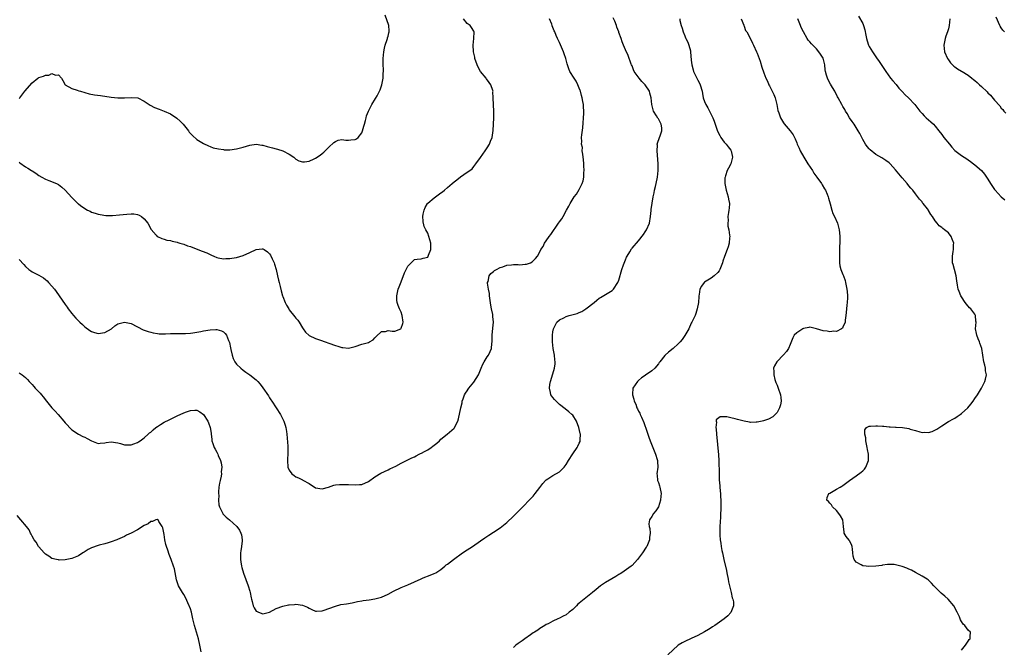
# Model space of a CAD drawing. Units: inches. Extents: x 2604000 to 2607000, y 1509000 to 1512000.
# Drawn here: x 2605643 to 2605942, y 1509452 to 1509643 of the extents above; entities that cross this region are included whole.
import ezdxf

# ---------------------------------------------------------------- set-up
doc = ezdxf.new("R2010")
doc.units = ezdxf.units.IN
doc.header["$MEASUREMENT"] = 0
doc.layers.add('LD26041509_10ft', color=121, linetype='Continuous')

msp = doc.modelspace()

# ---------------------------------------------------------------- linework, layer by layer
at = {"layer": 'LD26041509_10ft'}
for points, elevation in [([(2605643, 1509535.63), (2605643.39, 1509535.39), (2605643.95, 1509535), (2605645, 1509534.23), (2605645.61, 1509533.61), (2605646.12, 1509533), (2605647, 1509532.05), (2605647.48, 1509531.48), (2605647.92, 1509531), (2605649, 1509529.89), (2605649.45, 1509529.45), (2605649.84, 1509529), (2605650.36, 1509528.36), (2605651.37, 1509527), (2605652.97, 1509524.97), (2605653.96, 1509523.96), (2605654.86, 1509523), (2605656.61, 1509521), (2605657, 1509520.49), (2605659, 1509518.32), (2605661, 1509517.03), (2605662.35, 1509516.35), (2605663, 1509516.08), (2605663.71, 1509515.71), (2605665, 1509514.96), (2605667, 1509514.2), (2605667.66, 1509514.34), (2605669, 1509514.42), (2605669.47, 1509514.53), (2605671, 1509514.69), (2605673, 1509514.37), (2605673.84, 1509514.16), (2605675, 1509513.84), (2605677, 1509513.84), (2605677.87, 1509514.13), (2605679, 1509514.54), (2605679.29, 1509514.71), (2605679.72, 1509515), (2605681, 1509515.94), (2605682.23, 1509517), (2605682.62, 1509517.38), (2605683, 1509517.67), (2605683.68, 1509518.32), (2605684.53, 1509519), (2605685, 1509519.36), (2605685.93, 1509519.93), (2605687, 1509520.63), (2605688.58, 1509521.42), (2605689, 1509521.61), (2605691, 1509522.6), (2605693, 1509523.5), (2605693.81, 1509523.81), (2605695, 1509524.19), (2605696.31, 1509524.31), (2605697, 1509524.28), (2605697.83, 1509523.83), (2605698.99, 1509523), (2605700.27, 1509521), (2605700.45, 1509520.45), (2605701.03, 1509519), (2605701.28, 1509517.28), (2605701.33, 1509517), (2605701.47, 1509515.47), (2605701.55, 1509515), (2605701.84, 1509514.16), (2605702.17, 1509513), (2605702.49, 1509512.49), (2605703, 1509511.59), (2605703.19, 1509511.19), (2605703.28, 1509511), (2605703.43, 1509510.57), (2605704.11, 1509509), (2605704.33, 1509508.33), (2605704.49, 1509507), (2605704.37, 1509505.63), (2605704.41, 1509505), (2605704.32, 1509504.32), (2605704.02, 1509503), (2605703.85, 1509502.15), (2605703.67, 1509501), (2605703.54, 1509499.54), (2605703.53, 1509499), (2605703.59, 1509498.41), (2605703.54, 1509497), (2605703.63, 1509495.63), (2605703.81, 1509495), (2605704.66, 1509493.34), (2605704.8, 1509493), (2605704.88, 1509492.88), (2605705.87, 1509491.87), (2605706.9, 1509491), (2605709.05, 1509489.05), (2605709.9, 1509487.9), (2605710.33, 1509487), (2605710.49, 1509486.49), (2605710.67, 1509485), (2605710.67, 1509484.67), (2605710.49, 1509483), (2605710.32, 1509481.68), (2605710.25, 1509481), (2605710.2, 1509480.2), (2605710.19, 1509479), (2605710.26, 1509478.26), (2605710.47, 1509477), (2605710.57, 1509476.57), (2605711.11, 1509474.89), (2605712.51, 1509471), (2605713, 1509469.4), (2605713.11, 1509469), (2605713.4, 1509467.4), (2605713.5, 1509467), (2605713.73, 1509466.27), (2605714.05, 1509465), (2605714.35, 1509464.35), (2605715, 1509463.39), (2605715.22, 1509463.22), (2605715.71, 1509463), (2605717, 1509462.53), (2605719, 1509463.08), (2605721, 1509464.11), (2605723, 1509464.9), (2605724.76, 1509465.24), (2605725, 1509465.31), (2605726.61, 1509465.39), (2605727, 1509465.43), (2605729, 1509465.13), (2605730.52, 1509464.52), (2605731, 1509464.22), (2605731.86, 1509463.86), (2605733, 1509463.32), (2605733.31, 1509463.31), (2605735, 1509463.42), (2605735.61, 1509463.61), (2605737, 1509464.17), (2605739, 1509464.91), (2605740.68, 1509465.32), (2605742.39, 1509465.61), (2605744.08, 1509465.92), (2605745.75, 1509466.25), (2605747, 1509466.47), (2605747.46, 1509466.54), (2605749.23, 1509466.77), (2605751, 1509467.05), (2605753, 1509467.63), (2605755, 1509468.55), (2605756.63, 1509469.37), (2605759, 1509470.49), (2605761, 1509471.36), (2605765, 1509473.16), (2605765.68, 1509473.43), (2605767.75, 1509474.25), (2605769, 1509474.72), (2605769.48, 1509475), (2605771, 1509476.02), (2605772.21, 1509477), (2605772.63, 1509477.37), (2605773, 1509477.63), (2605774.79, 1509479), (2605777.59, 1509481), (2605779, 1509481.97), (2605780.55, 1509483), (2605783, 1509484.65), (2605784.38, 1509485.62), (2605785.57, 1509486.43), (2605787, 1509487.3), (2605789, 1509488.62), (2605789.5, 1509489), (2605791, 1509490.26), (2605793, 1509492.14), (2605794.45, 1509493.55), (2605795.45, 1509494.55), (2605798.41, 1509497.59), (2605799, 1509498.27), (2605799.36, 1509498.64), (2605799.64, 1509499), (2605801, 1509500.82), (2605801.92, 1509502.08), (2605802.74, 1509503), (2605803, 1509503.22), (2605803.5, 1509503.5), (2605805, 1509504.44), (2605807, 1509505.65), (2605807.71, 1509506.29), (2605808.38, 1509507), (2605809, 1509507.86), (2605809.73, 1509509), (2605811, 1509511.07), (2605812.36, 1509513), (2605812.6, 1509513.4), (2605813, 1509514.29), (2605813.24, 1509514.76), (2605813.3, 1509515), (2605813.26, 1509515.26), (2605813.36, 1509517), (2605813.26, 1509517.26), (2605812.91, 1509519), (2605812.14, 1509521), (2605811, 1509522.75), (2605810.77, 1509523), (2605809.83, 1509523.83), (2605808.73, 1509524.73), (2605807, 1509526.07), (2605806.53, 1509526.53), (2605805.96, 1509527), (2605805.51, 1509527.51), (2605805, 1509528.17), (2605804.41, 1509529), (2605804.28, 1509529.71), (2605803.96, 1509531), (2605804.07, 1509532.07), (2605804.22, 1509533), (2605805, 1509535.37), (2605805.5, 1509537), (2605805.65, 1509538.35), (2605805.67, 1509539), (2605805.59, 1509539.59), (2605805.45, 1509541), (2605805.1, 1509543), (2605804.87, 1509545), (2605804.86, 1509547), (2605805, 1509548.01), (2605805.17, 1509549), (2605805.42, 1509549.42), (2605806.19, 1509551), (2605807, 1509551.7), (2605808.32, 1509552.32), (2605809, 1509552.69), (2605809.92, 1509553), (2605812.35, 1509553.65), (2605813, 1509553.93), (2605813.81, 1509554.19), (2605815, 1509555), (2605817.51, 1509557), (2605818.36, 1509557.64), (2605819, 1509558.22), (2605819.48, 1509558.52), (2605821, 1509559.34), (2605823, 1509560.55), (2605823.4, 1509561), (2605824.7, 1509563), (2605825, 1509563.76), (2605825.92, 1509567), (2605826.41, 1509568.41), (2605827, 1509569.93), (2605827.34, 1509570.66), (2605827.51, 1509571), (2605828.29, 1509572.29), (2605828.81, 1509573.19), (2605829, 1509573.43), (2605831, 1509575.65), (2605832.46, 1509577.54), (2605833, 1509578.35), (2605833.39, 1509579), (2605834.26, 1509581), (2605834.65, 1509583), (2605834.81, 1509584.81), (2605834.86, 1509585.14), (2605835.08, 1509587.08), (2605835.44, 1509589), (2605835.75, 1509590.25), (2605835.85, 1509591), (2605836.09, 1509592.09), (2605836.31, 1509593), (2605836.74, 1509595), (2605836.97, 1509597), (2605836.95, 1509599), (2605836.59, 1509603), (2605836.69, 1509604.69), (2605836.68, 1509605), (2605836.73, 1509605.27), (2605837.38, 1509607), (2605837.54, 1509607.54), (2605838.09, 1509609), (2605838.03, 1509609.97), (2605837.88, 1509611), (2605837, 1509612.69), (2605836.86, 1509612.86), (2605836.46, 1509613.54), (2605835.52, 1509615), (2605835.4, 1509615.4), (2605835.06, 1509617), (2605834.86, 1509619), (2605834.42, 1509620.42), (2605834.27, 1509621), (2605833, 1509622.98), (2605831.96, 1509623.96), (2605831.13, 1509625), (2605829.69, 1509627), (2605829.47, 1509627.47), (2605829, 1509628.69), (2605828.85, 1509629), (2605828.76, 1509629.24), (2605827.82, 1509631.82), (2605827, 1509633.55), (2605826.39, 1509635), (2605826.01, 1509636.01), (2605825.7, 1509637), (2605825, 1509638.89), (2605824.97, 1509639), (2605824.43, 1509640.43), (2605824.26, 1509641), (2605823.76, 1509642.24), (2605823.31, 1509643.31)], 8420), ([(2605643.16, 1509618.84), (2605643.24, 1509619), (2605644.78, 1509621), (2605647, 1509623.53), (2605648.69, 1509625), (2605648.87, 1509625.13), (2605649, 1509625.18), (2605650.38, 1509625.62), (2605651, 1509625.92), (2605652.09, 1509625.91), (2605653, 1509626.37), (2605654.08, 1509625.92), (2605655, 1509626.02), (2605655.94, 1509625), (2605656.33, 1509624.33), (2605656.98, 1509623), (2605657, 1509622.98), (2605659, 1509621.87), (2605660.69, 1509621.31), (2605661.14, 1509621.14), (2605661.62, 1509621), (2605664.29, 1509620.29), (2605665.95, 1509619.95), (2605667.7, 1509619.7), (2605671, 1509619.27), (2605673, 1509619.05), (2605675, 1509619), (2605677.13, 1509619.13), (2605679.03, 1509619), (2605681, 1509618.06), (2605682.49, 1509617), (2605682.8, 1509616.8), (2605684.12, 1509616.12), (2605685.55, 1509615.55), (2605687.03, 1509615.03), (2605689, 1509614.13), (2605690.88, 1509612.88), (2605691.94, 1509611.94), (2605692.78, 1509611), (2605694.41, 1509609), (2605694.66, 1509608.66), (2605695, 1509608.25), (2605695.61, 1509607.61), (2605697, 1509606.43), (2605699, 1509605.15), (2605700.45, 1509604.45), (2605701, 1509604.23), (2605701.9, 1509603.9), (2605703.51, 1509603.51), (2605705, 1509603.31), (2605705.29, 1509603.29), (2605707, 1509603.27), (2605709, 1509603.54), (2605709.75, 1509603.75), (2605711, 1509604.07), (2605713, 1509604.72), (2605715, 1509605.01), (2605716.68, 1509604.68), (2605717, 1509604.69), (2605718.27, 1509604.27), (2605719.89, 1509603.89), (2605721, 1509603.54), (2605721.47, 1509603.47), (2605723, 1509602.97), (2605725, 1509601.99), (2605726.36, 1509601), (2605727, 1509600.43), (2605727.95, 1509599.95), (2605729, 1509599.58), (2605729.64, 1509599.64), (2605731, 1509599.83), (2605732.54, 1509600.54), (2605733, 1509600.73), (2605734.38, 1509601.62), (2605735, 1509602.13), (2605735.49, 1509602.51), (2605737, 1509604.07), (2605738.54, 1509605.46), (2605739, 1509605.78), (2605739.85, 1509606.15), (2605741, 1509606.36), (2605742.19, 1509606.19), (2605743, 1509606.22), (2605743.7, 1509606.3), (2605745, 1509606.39), (2605745.38, 1509606.62), (2605745.87, 1509607), (2605747, 1509608.41), (2605747.27, 1509609), (2605747.6, 1509610.4), (2605747.8, 1509611), (2605748.12, 1509612.12), (2605748.3, 1509613), (2605748.45, 1509613.55), (2605749, 1509615), (2605750.07, 1509617), (2605751.21, 1509618.79), (2605751.65, 1509619.65), (2605752.4, 1509621), (2605752.59, 1509621.41), (2605753.07, 1509622.93), (2605753.45, 1509625), (2605753.52, 1509626.48), (2605753.57, 1509627), (2605753.58, 1509627.58), (2605753.54, 1509629), (2605753.54, 1509631), (2605753.7, 1509633), (2605753.89, 1509634.1), (2605754.1, 1509635), (2605754.72, 1509636.72), (2605754.79, 1509637), (2605754.82, 1509637.18), (2605755, 1509637.72), (2605755.22, 1509638.78), (2605755.3, 1509639), (2605755.31, 1509639.31), (2605755.17, 1509641), (2605754.06, 1509644.06)], 8450), ([(2605897.77, 1509643.77), (2605899, 1509641.61), (2605899.26, 1509641), (2605899.63, 1509639.63), (2605899.97, 1509638.03), (2605900.14, 1509637), (2605900.31, 1509636.31), (2605900.78, 1509635), (2605901, 1509634.55), (2605901.94, 1509633), (2605903, 1509631.43), (2605903.19, 1509631.19), (2605903.97, 1509630.03), (2605904.82, 1509628.82), (2605905.62, 1509627.62), (2605905.98, 1509627), (2605907.48, 1509625), (2605908.18, 1509624.18), (2605909.11, 1509623.11), (2605910, 1509622), (2605910.93, 1509620.93), (2605911.9, 1509619.9), (2605912.88, 1509619), (2605914.83, 1509617), (2605915.77, 1509615.77), (2605916.31, 1509615), (2605917, 1509614.23), (2605917.6, 1509613.6), (2605918.24, 1509613), (2605919, 1509612.32), (2605919.72, 1509611.72), (2605920.45, 1509611), (2605921, 1509610.41), (2605922.08, 1509609), (2605923, 1509607.89), (2605923.65, 1509607), (2605925.29, 1509605), (2605926.08, 1509604.08), (2605927, 1509603.09), (2605929, 1509601.58), (2605930.56, 1509600.56), (2605931, 1509600.18), (2605931.7, 1509599.7), (2605932.62, 1509599), (2605933, 1509598.67), (2605935.08, 1509597), (2605935.92, 1509595.92), (2605936.58, 1509595), (2605937, 1509594.37), (2605937.82, 1509593), (2605939, 1509591.22), (2605939.16, 1509591), (2605941, 1509588.96), (2605942.14, 1509588.14)], 8380), ([(2605942.03, 1509639), (2605941.5, 1509639.5), (2605941, 1509640.25), (2605940.72, 1509640.72), (2605940.57, 1509641), (2605939.5, 1509643.5)], 8360), ([(2605643, 1509599.49), (2605643.27, 1509599.27), (2605645, 1509598.11), (2605645.7, 1509597.7), (2605646.78, 1509597), (2605647, 1509596.84), (2605648.13, 1509596.13), (2605649, 1509595.52), (2605649.96, 1509595), (2605651, 1509594.35), (2605652.04, 1509593.96), (2605654.42, 1509593), (2605655, 1509592.74), (2605655.97, 1509591.97), (2605657, 1509591.03), (2605659, 1509588.77), (2605659.93, 1509587.93), (2605660.82, 1509587), (2605661, 1509586.84), (2605661.62, 1509586.38), (2605663, 1509585.42), (2605663.78, 1509585), (2605664.63, 1509584.63), (2605665, 1509584.39), (2605666.07, 1509584.07), (2605667, 1509583.74), (2605667.6, 1509583.6), (2605669.38, 1509583.38), (2605671.38, 1509583.38), (2605673.53, 1509583.53), (2605675.75, 1509583.75), (2605677, 1509583.83), (2605677.83, 1509583.83), (2605679, 1509583.65), (2605679.48, 1509583.48), (2605680.18, 1509583), (2605681, 1509582.38), (2605682.05, 1509581), (2605683.11, 1509579.11), (2605684.59, 1509577.41), (2605684.92, 1509577), (2605685, 1509576.93), (2605686.34, 1509576.34), (2605687, 1509576.19), (2605687.89, 1509575.89), (2605689, 1509575.72), (2605689.52, 1509575.52), (2605691, 1509575.22), (2605691.16, 1509575.16), (2605691.77, 1509575), (2605693, 1509574.64), (2605694.16, 1509574.16), (2605695, 1509573.94), (2605696.72, 1509573.28), (2605698.53, 1509572.53), (2605699.98, 1509571.98), (2605701, 1509571.49), (2605701.36, 1509571.36), (2605702.13, 1509571), (2605703, 1509570.63), (2605703.45, 1509570.55), (2605705, 1509570.22), (2605705.72, 1509570.28), (2605707, 1509570.28), (2605707.59, 1509570.41), (2605709, 1509570.61), (2605711, 1509571.23), (2605713, 1509572.17), (2605715, 1509573.08), (2605716.81, 1509573.19), (2605717, 1509573.23), (2605717.15, 1509573.15), (2605717.35, 1509573), (2605718.36, 1509572.36), (2605719, 1509571.76), (2605719.32, 1509571.32), (2605719.77, 1509570.23), (2605720.37, 1509569), (2605720.55, 1509568.55), (2605720.99, 1509567), (2605721.44, 1509565), (2605721.7, 1509563.7), (2605721.92, 1509563), (2605722.24, 1509561.76), (2605722.52, 1509560.52), (2605722.94, 1509559), (2605723, 1509558.81), (2605723.74, 1509557), (2605724.17, 1509556.17), (2605724.83, 1509555), (2605725, 1509554.74), (2605726.65, 1509552.65), (2605727, 1509552.19), (2605727.58, 1509551.58), (2605728.04, 1509551), (2605729, 1509549.3), (2605729.26, 1509549), (2605729.96, 1509547.96), (2605731, 1509546.93), (2605733, 1509546.02), (2605734.48, 1509545.52), (2605735.9, 1509545), (2605737, 1509544.64), (2605739, 1509543.9), (2605739.72, 1509543.72), (2605741, 1509543.29), (2605741.3, 1509543.3), (2605743, 1509543.15), (2605745, 1509543.63), (2605747, 1509544.28), (2605749, 1509544.86), (2605749.36, 1509545), (2605750.41, 1509545.59), (2605751, 1509546.22), (2605751.39, 1509546.61), (2605753, 1509548.16), (2605754.21, 1509548.21), (2605755, 1509548.48), (2605756.23, 1509548.23), (2605757, 1509548.29), (2605758.82, 1509549), (2605759, 1509549.14), (2605759.43, 1509550.57), (2605759.52, 1509551), (2605759.29, 1509553), (2605759, 1509554.01), (2605758.46, 1509555), (2605758, 1509556), (2605757.75, 1509557), (2605757.68, 1509557.68), (2605757.64, 1509559), (2605758.07, 1509561), (2605758.32, 1509561.68), (2605759, 1509563.27), (2605760.01, 1509565.99), (2605760.46, 1509567), (2605761, 1509567.94), (2605761.95, 1509569), (2605762.46, 1509569.54), (2605763, 1509569.95), (2605763.86, 1509570.14), (2605765, 1509570.24), (2605765.68, 1509570.4), (2605767, 1509570.7), (2605767.19, 1509571), (2605767.29, 1509571.29), (2605767.95, 1509573), (2605767.98, 1509574.02), (2605767.91, 1509575), (2605767.36, 1509577), (2605767, 1509578.03), (2605766.41, 1509579), (2605765.98, 1509579.98), (2605765.71, 1509581), (2605765.68, 1509581.23), (2605765.63, 1509581.63), (2605765.57, 1509583), (2605765.68, 1509583.7), (2605765.89, 1509585), (2605766.2, 1509585.8), (2605766.93, 1509587), (2605767, 1509587.06), (2605769, 1509588.67), (2605771, 1509590.17), (2605771.49, 1509590.51), (2605772.07, 1509591), (2605773, 1509591.87), (2605774.38, 1509593), (2605775, 1509593.55), (2605775.81, 1509594.19), (2605777, 1509595.08), (2605779, 1509596.44), (2605779.8, 1509597), (2605780.47, 1509597.53), (2605781, 1509598.18), (2605781.61, 1509599), (2605783, 1509600.92), (2605784.46, 1509603), (2605785, 1509603.88), (2605785.71, 1509605), (2605786.11, 1509605.89), (2605786.58, 1509607), (2605786.91, 1509609.09), (2605787.05, 1509613), (2605787.05, 1509614.95), (2605786.93, 1509616.93), (2605786.88, 1509619), (2605786.82, 1509620.82), (2605786.83, 1509621), (2605786.78, 1509621.22), (2605786.18, 1509623), (2605785.64, 1509623.64), (2605784.83, 1509624.83), (2605784.74, 1509625), (2605783.06, 1509627.06), (2605782.3, 1509628.3), (2605782.01, 1509629), (2605781.34, 1509631), (2605781.33, 1509631.33), (2605780.94, 1509632.94), (2605780.88, 1509633.12), (2605780.8, 1509635), (2605781.04, 1509637), (2605781.08, 1509639), (2605781, 1509639.24), (2605780.34, 1509640.34), (2605779.85, 1509641), (2605779, 1509641.54), (2605777.9, 1509643)], 8440), ([(2605643, 1509570), (2605644.46, 1509568.46), (2605645, 1509567.92), (2605646.02, 1509567), (2605646.55, 1509566.55), (2605647, 1509566.25), (2605649, 1509565.21), (2605650.42, 1509564.43), (2605651, 1509563.98), (2605651.54, 1509563.54), (2605651.97, 1509563), (2605653, 1509561.89), (2605653.72, 1509561), (2605654.25, 1509560.25), (2605655.18, 1509559), (2605657, 1509556.33), (2605657.57, 1509555.57), (2605657.96, 1509555), (2605659, 1509553.65), (2605659.52, 1509553), (2605660.22, 1509552.22), (2605661.24, 1509551.24), (2605661.46, 1509551), (2605662.24, 1509550.24), (2605663, 1509549.61), (2605664.48, 1509548.48), (2605665, 1509548.17), (2605665.87, 1509547.87), (2605667, 1509547.53), (2605669, 1509547.88), (2605671.04, 1509549), (2605672.09, 1509549.91), (2605673, 1509550.5), (2605673.37, 1509550.63), (2605675, 1509551.01), (2605677, 1509550.55), (2605680.69, 1509548.69), (2605681, 1509548.56), (2605682.15, 1509548.15), (2605683, 1509547.91), (2605683.75, 1509547.75), (2605685, 1509547.54), (2605685.51, 1509547.5), (2605687, 1509547.44), (2605687.45, 1509547.45), (2605689, 1509547.52), (2605689.52, 1509547.52), (2605691, 1509547.56), (2605691.54, 1509547.54), (2605693.52, 1509547.52), (2605695, 1509547.62), (2605695.71, 1509547.71), (2605698.15, 1509548.15), (2605699, 1509548.33), (2605701, 1509548.65), (2605702.74, 1509548.74), (2605703, 1509548.73), (2605704.4, 1509548.4), (2605705, 1509548.06), (2605705.59, 1509547.59), (2605705.97, 1509547), (2605706.6, 1509545.4), (2605706.8, 1509545), (2605706.85, 1509544.85), (2605707.16, 1509543.16), (2605707.28, 1509542.72), (2605707.63, 1509541), (2605707.99, 1509539.99), (2605708.48, 1509539), (2605709, 1509538.3), (2605710.3, 1509537), (2605711, 1509536.46), (2605711.84, 1509535.84), (2605713.01, 1509535), (2605715, 1509533.47), (2605715.47, 1509533), (2605716.18, 1509532.18), (2605717.03, 1509531.03), (2605718.65, 1509528.65), (2605719, 1509528.09), (2605719.45, 1509527.45), (2605719.75, 1509527), (2605722.31, 1509523), (2605723.37, 1509521), (2605723.8, 1509519.8), (2605724, 1509519), (2605724.14, 1509517.86), (2605724.29, 1509517), (2605724.6, 1509513.4), (2605724.61, 1509511), (2605724.5, 1509509.5), (2605724.48, 1509509), (2605724.6, 1509507), (2605725, 1509506.15), (2605725.83, 1509505), (2605726.49, 1509504.49), (2605727, 1509504.13), (2605727.81, 1509503.81), (2605729, 1509503.14), (2605729.11, 1509503.11), (2605731, 1509502.08), (2605733, 1509500.78), (2605735, 1509500.49), (2605736.89, 1509501), (2605738.48, 1509501.52), (2605739, 1509501.61), (2605740.24, 1509501.76), (2605741, 1509501.81), (2605743, 1509501.76), (2605745, 1509501.64), (2605746.27, 1509501.73), (2605747, 1509501.8), (2605749, 1509502.7), (2605751, 1509504.08), (2605752.82, 1509505.18), (2605755, 1509506.25), (2605755.52, 1509506.48), (2605757.37, 1509507.37), (2605759, 1509508.18), (2605762.19, 1509509.81), (2605763, 1509510.2), (2605763.51, 1509510.49), (2605764.46, 1509511), (2605765.51, 1509511.51), (2605765.68, 1509511.6), (2605767, 1509512.3), (2605768.05, 1509513), (2605768.61, 1509513.39), (2605769, 1509513.68), (2605769.74, 1509514.26), (2605770.57, 1509515), (2605771, 1509515.47), (2605772.94, 1509517), (2605775, 1509518.83), (2605775.15, 1509519), (2605776.12, 1509521), (2605776.33, 1509521.67), (2605777.03, 1509525), (2605777.44, 1509526.56), (2605777.48, 1509527), (2605777.72, 1509527.72), (2605778.2, 1509529), (2605778.51, 1509529.49), (2605779, 1509530.19), (2605779.32, 1509530.68), (2605779.5, 1509531), (2605781, 1509532.75), (2605782.39, 1509535), (2605783.27, 1509537), (2605783.71, 1509538.29), (2605784.15, 1509539), (2605785, 1509540.44), (2605785.42, 1509541), (2605785.94, 1509542.06), (2605786.37, 1509543), (2605786.49, 1509544.49), (2605786.56, 1509545), (2605786.55, 1509547), (2605786.81, 1509549.19), (2605786.99, 1509551), (2605786.75, 1509552.75), (2605786.76, 1509553), (2605786.72, 1509553.28), (2605786.33, 1509555), (2605786.12, 1509556.12), (2605785.78, 1509559), (2605785.72, 1509559.72), (2605785.48, 1509561), (2605785.2, 1509562.8), (2605785.2, 1509563), (2605785.33, 1509563.33), (2605785.61, 1509565), (2605786.2, 1509565.8), (2605787, 1509566.39), (2605787.32, 1509566.68), (2605787.9, 1509567), (2605789, 1509567.56), (2605789.82, 1509567.82), (2605791, 1509568.27), (2605792.41, 1509568.41), (2605793, 1509568.49), (2605794.46, 1509568.46), (2605795, 1509568.42), (2605796.57, 1509568.57), (2605797, 1509568.56), (2605798.18, 1509569), (2605798.72, 1509569.28), (2605799.73, 1509570.27), (2605800.32, 1509571), (2605801, 1509572.33), (2605801.3, 1509573), (2605802.03, 1509573.97), (2605802.45, 1509575), (2605803, 1509575.7), (2605803.9, 1509577), (2605804.39, 1509577.61), (2605806.71, 1509581), (2605807, 1509581.47), (2605807.66, 1509582.34), (2605808.1, 1509583), (2605809.17, 1509585), (2605809.82, 1509586.18), (2605810.2, 1509587), (2605811.48, 1509589), (2605812.14, 1509589.86), (2605813, 1509591.24), (2605813.86, 1509593), (2605814.17, 1509593.83), (2605814.38, 1509595), (2605814.42, 1509596.42), (2605814.51, 1509597), (2605814.4, 1509598.4), (2605814.43, 1509599), (2605814.28, 1509600.28), (2605814.23, 1509601), (2605814.03, 1509601.97), (2605813.92, 1509603), (2605813.93, 1509603.93), (2605813.64, 1509605), (2605813.75, 1509605.75), (2605813.66, 1509607), (2605813.77, 1509607.77), (2605814.05, 1509609.95), (2605814.34, 1509614.34), (2605814.34, 1509615), (2605814.29, 1509616.29), (2605814.24, 1509617), (2605814.11, 1509617.89), (2605813.91, 1509619), (2605813.7, 1509619.7), (2605813.39, 1509621), (2605813.28, 1509621.28), (2605813, 1509621.92), (2605812.59, 1509623), (2605812.05, 1509624.05), (2605811.41, 1509625), (2605810.17, 1509627), (2605809.83, 1509627.83), (2605809.33, 1509629.33), (2605808.92, 1509631), (2605808.4, 1509632.4), (2605808.2, 1509633), (2605807, 1509635.78), (2605806.58, 1509636.58), (2605806.42, 1509637), (2605805.97, 1509637.97), (2605805.6, 1509639), (2605805.39, 1509639.39), (2605805, 1509640.34), (2605804.82, 1509640.82), (2605804.78, 1509641), (2605804.65, 1509641.35), (2605803.99, 1509643)], 8430), ([(2605843.5, 1509643), (2605843.56, 1509642.44), (2605843.89, 1509641), (2605844.18, 1509640.18), (2605844.48, 1509639), (2605845, 1509637.87), (2605845.27, 1509637.27), (2605845.36, 1509637), (2605845.92, 1509635.92), (2605846.27, 1509635), (2605846.7, 1509633.3), (2605846.79, 1509633), (2605847, 1509630.4), (2605847.13, 1509629), (2605847.52, 1509627.52), (2605847.67, 1509627), (2605848.66, 1509625), (2605849, 1509624.36), (2605849.51, 1509623.51), (2605849.72, 1509623), (2605850.28, 1509621), (2605850.37, 1509620.37), (2605850.63, 1509619), (2605851, 1509617.96), (2605851.38, 1509617), (2605852.04, 1509616.04), (2605852.5, 1509615), (2605853, 1509614), (2605853.37, 1509613.37), (2605853.49, 1509613), (2605853.96, 1509611.96), (2605854.21, 1509611), (2605854.8, 1509609.2), (2605855, 1509608.73), (2605855.65, 1509607.65), (2605855.99, 1509607), (2605857, 1509605.54), (2605857.52, 1509605), (2605858.13, 1509604.13), (2605859, 1509603.11), (2605859.08, 1509603), (2605859.53, 1509601), (2605858.97, 1509599), (2605858.26, 1509597.74), (2605857.88, 1509597), (2605857.35, 1509595.35), (2605857.22, 1509595), (2605857.2, 1509594.8), (2605857.14, 1509593), (2605857.48, 1509591.48), (2605857.54, 1509591), (2605858.15, 1509589), (2605858.28, 1509588.28), (2605858.55, 1509587), (2605858.47, 1509585.53), (2605858.42, 1509585), (2605858.28, 1509584.28), (2605858.09, 1509583), (2605858.14, 1509581.86), (2605858.05, 1509581), (2605858.1, 1509580.1), (2605858.38, 1509579), (2605858.63, 1509577.37), (2605858.64, 1509577), (2605858.58, 1509576.58), (2605858.46, 1509575), (2605858.14, 1509573.86), (2605857.87, 1509573), (2605857.08, 1509570.92), (2605856.55, 1509569.45), (2605856.43, 1509569), (2605855.66, 1509567), (2605855.42, 1509566.58), (2605855, 1509566.06), (2605853.89, 1509565), (2605853, 1509564.38), (2605851, 1509563.08), (2605850.9, 1509563), (2605850.05, 1509561.95), (2605849.62, 1509561), (2605849.4, 1509559.4), (2605849.3, 1509559), (2605849.27, 1509558.73), (2605849.17, 1509557), (2605848.82, 1509555), (2605848.38, 1509553.62), (2605848.14, 1509553), (2605847.19, 1509551), (2605847, 1509550.64), (2605846.21, 1509549), (2605845.05, 1509546.95), (2605844.26, 1509545.74), (2605843.61, 1509545), (2605843, 1509544.39), (2605841.44, 1509543), (2605840.1, 1509541.9), (2605839.09, 1509541), (2605839, 1509540.9), (2605837.49, 1509539), (2605837.28, 1509538.72), (2605837, 1509538.32), (2605835.88, 1509537), (2605835, 1509536.2), (2605833.1, 1509534.9), (2605833, 1509534.82), (2605831.91, 1509534.09), (2605831, 1509533.28), (2605830.62, 1509533), (2605829.95, 1509531.95), (2605829.29, 1509531), (2605829.17, 1509529.17), (2605829.13, 1509529), (2605829.6, 1509527.6), (2605829.63, 1509527), (2605830.13, 1509526.13), (2605830.48, 1509525), (2605830.69, 1509524.69), (2605831, 1509524.04), (2605831.35, 1509523.35), (2605831.48, 1509523), (2605831.84, 1509522.16), (2605832.59, 1509520.59), (2605833, 1509519.39), (2605833.11, 1509519.11), (2605833.78, 1509517), (2605834.11, 1509516.11), (2605834.47, 1509515), (2605836.12, 1509511), (2605836.62, 1509509.38), (2605836.72, 1509509), (2605836.71, 1509508.71), (2605836.8, 1509507), (2605836.58, 1509505), (2605836.63, 1509504.63), (2605836.77, 1509503), (2605837, 1509502.35), (2605837.32, 1509501.32), (2605837.4, 1509501), (2605837.82, 1509499), (2605837.79, 1509498.21), (2605837.66, 1509497), (2605837, 1509494.98), (2605836.27, 1509493.73), (2605835.55, 1509493), (2605835, 1509492.06), (2605834.26, 1509491), (2605834.15, 1509489.85), (2605834.23, 1509489), (2605834.38, 1509488.38), (2605834.5, 1509487), (2605834.34, 1509485.66), (2605834.31, 1509485), (2605833.47, 1509483), (2605833.29, 1509482.71), (2605832.16, 1509481), (2605831, 1509479.43), (2605830.65, 1509479), (2605829, 1509477.23), (2605828.72, 1509477), (2605825.92, 1509475), (2605825.37, 1509474.63), (2605825, 1509474.43), (2605824.13, 1509473.87), (2605822.83, 1509473.17), (2605821, 1509472.07), (2605819.48, 1509471), (2605818.12, 1509469.88), (2605816.97, 1509469), (2605815, 1509467.43), (2605814.44, 1509467), (2605813, 1509465.76), (2605812.57, 1509465.43), (2605812.15, 1509465), (2605811, 1509463.89), (2605809.98, 1509463), (2605809, 1509462.26), (2605808.14, 1509461.86), (2605807, 1509461.19), (2605806.52, 1509461), (2605805, 1509460.34), (2605803.54, 1509459.54), (2605803, 1509459.29), (2605802.53, 1509459), (2605801.56, 1509458.44), (2605801, 1509458.09), (2605800.38, 1509457.62), (2605799.45, 1509457), (2605799, 1509456.73), (2605798.19, 1509456.19), (2605796.5, 1509455), (2605795.64, 1509454.36), (2605794.46, 1509453.54), (2605793.76, 1509453), (2605793, 1509452.32)], 8410), ([(2605862.12, 1509643), (2605862.89, 1509641.11), (2605862.93, 1509640.93), (2605863, 1509640.81), (2605863.48, 1509639.48), (2605863.8, 1509639), (2605865, 1509636.91), (2605865.6, 1509635.6), (2605865.84, 1509635), (2605866.8, 1509633), (2605867, 1509632.53), (2605867.85, 1509630.15), (2605868.37, 1509628.37), (2605869, 1509626.62), (2605869.62, 1509625), (2605870.07, 1509624.07), (2605870.5, 1509623), (2605870.68, 1509622.68), (2605871.57, 1509621), (2605872.05, 1509620.05), (2605872.46, 1509619), (2605872.94, 1509617), (2605873.23, 1509615.23), (2605873.57, 1509614.43), (2605874.08, 1509613), (2605874.41, 1509612.41), (2605875, 1509611.45), (2605875.19, 1509611.19), (2605877, 1509609), (2605877.85, 1509607.85), (2605878.27, 1509607), (2605878.55, 1509606.55), (2605879, 1509605.42), (2605879.15, 1509605), (2605879.72, 1509603.72), (2605879.98, 1509603), (2605881.1, 1509601), (2605882.37, 1509599), (2605883.72, 1509597), (2605884.19, 1509596.19), (2605885.1, 1509595), (2605886.51, 1509593), (2605886.66, 1509592.66), (2605887.4, 1509591.4), (2605887.67, 1509591), (2605888.2, 1509589.8), (2605888.51, 1509589), (2605888.58, 1509588.58), (2605889.13, 1509586.87), (2605889.62, 1509585), (2605889.95, 1509583.95), (2605890.45, 1509583), (2605891.35, 1509581), (2605891.87, 1509579), (2605891.94, 1509578.06), (2605892.06, 1509577), (2605892.09, 1509576.09), (2605892.06, 1509575), (2605891.98, 1509574.02), (2605891.98, 1509573), (2605891.91, 1509571), (2605891.99, 1509570.01), (2605891.98, 1509569), (2605892.09, 1509568.09), (2605892.4, 1509567), (2605893, 1509565.4), (2605893.17, 1509565), (2605893.67, 1509563.67), (2605893.83, 1509563), (2605893.97, 1509562.03), (2605894.23, 1509561), (2605894.33, 1509560.33), (2605894.38, 1509559), (2605894.36, 1509558.36), (2605894.28, 1509557), (2605894.17, 1509556.17), (2605894.07, 1509555), (2605894.03, 1509553.97), (2605893.9, 1509553), (2605893.64, 1509551.64), (2605893.63, 1509551), (2605893, 1509549.44), (2605892.85, 1509549.15), (2605892.61, 1509549), (2605891, 1509548.17), (2605890.25, 1509548.25), (2605889, 1509548.07), (2605888.25, 1509548.25), (2605887, 1509548.4), (2605885, 1509549), (2605883, 1509549.45), (2605882.63, 1509549.37), (2605881, 1509549.11), (2605880.79, 1509549), (2605879, 1509547.79), (2605878.25, 1509547), (2605877.79, 1509546.21), (2605877, 1509544.2), (2605876.48, 1509543), (2605875.89, 1509542.11), (2605874.95, 1509541.05), (2605872.92, 1509539), (2605872.21, 1509537.79), (2605871.94, 1509537), (2605872.03, 1509536.03), (2605872, 1509535), (2605872.38, 1509533.62), (2605872.67, 1509532.67), (2605873, 1509531.85), (2605873.32, 1509531), (2605874.02, 1509529), (2605874.12, 1509528.12), (2605874.27, 1509527), (2605874.08, 1509525.92), (2605873.79, 1509525), (2605873, 1509523.62), (2605872.42, 1509523), (2605871.71, 1509522.29), (2605870.41, 1509521.59), (2605868.9, 1509521.1), (2605868.51, 1509521), (2605867, 1509520.69), (2605866.7, 1509520.7), (2605865, 1509520.59), (2605864.66, 1509520.66), (2605863, 1509520.92), (2605861, 1509521.5), (2605860.32, 1509521.68), (2605859, 1509521.98), (2605857.76, 1509522.24), (2605857, 1509522.24), (2605855.74, 1509522.26), (2605854.58, 1509521.42), (2605854.53, 1509521), (2605854.62, 1509520.62), (2605854.46, 1509519), (2605854.55, 1509518.55), (2605854.66, 1509517), (2605855.26, 1509510.74), (2605855.35, 1509509), (2605855.42, 1509505), (2605855.49, 1509503), (2605855.55, 1509502.45), (2605855.71, 1509499.71), (2605855.81, 1509499), (2605855.88, 1509498.12), (2605855.92, 1509497), (2605855.94, 1509495), (2605855.91, 1509494.09), (2605855.9, 1509493), (2605855.85, 1509491.85), (2605855.67, 1509489), (2605855.63, 1509487), (2605855.64, 1509486.36), (2605855.75, 1509485), (2605855.96, 1509483.96), (2605856.03, 1509483), (2605856.23, 1509481.77), (2605856.43, 1509481), (2605856.56, 1509480.56), (2605856.87, 1509479), (2605857.63, 1509475.63), (2605857.73, 1509475), (2605858.15, 1509473), (2605858.28, 1509472.28), (2605859.11, 1509469), (2605859.4, 1509467.4), (2605859.58, 1509467), (2605859.78, 1509466.22), (2605859.76, 1509465), (2605859.02, 1509462.98), (2605858.09, 1509461.91), (2605857, 1509461), (2605854.09, 1509459), (2605853.42, 1509458.58), (2605853, 1509458.34), (2605852.18, 1509457.82), (2605851, 1509457.12), (2605849, 1509456.01), (2605847, 1509455.03), (2605845, 1509454.15), (2605844.23, 1509453.77), (2605843, 1509453.02), (2605839.92, 1509450.08)], 8400), ([(2605929, 1509451.52), (2605930.22, 1509453), (2605931, 1509454.24), (2605931.28, 1509454.72), (2605931.56, 1509455), (2605931.64, 1509455.64), (2605931.69, 1509457), (2605931, 1509457.55), (2605930.02, 1509459), (2605929.45, 1509459.45), (2605929, 1509460.19), (2605928.68, 1509460.68), (2605928.6, 1509461), (2605928.33, 1509461.67), (2605927.68, 1509463), (2605926.65, 1509465), (2605924.91, 1509467), (2605923.9, 1509467.9), (2605922.8, 1509468.8), (2605922.59, 1509469), (2605920.61, 1509471), (2605919.85, 1509471.85), (2605918.82, 1509472.82), (2605918.57, 1509473), (2605917, 1509473.99), (2605915, 1509475.03), (2605913.77, 1509475.77), (2605913, 1509476.1), (2605912.4, 1509476.4), (2605911, 1509476.92), (2605909.33, 1509477.33), (2605909, 1509477.41), (2605908.55, 1509477.45), (2605907, 1509477.48), (2605906.52, 1509477.48), (2605905, 1509477.25), (2605904.76, 1509477.24), (2605902.98, 1509476.98), (2605900.91, 1509476.91), (2605900.02, 1509477), (2605899, 1509477.14), (2605898.58, 1509477.42), (2605897, 1509478.25), (2605896.38, 1509479), (2605896.06, 1509480.06), (2605896.03, 1509481), (2605895.9, 1509482.1), (2605895.78, 1509483), (2605895.56, 1509483.56), (2605895, 1509484.64), (2605894.86, 1509484.87), (2605894.01, 1509486.01), (2605893.41, 1509487), (2605893.33, 1509487.33), (2605893.21, 1509489), (2605893.01, 1509491), (2605892.26, 1509492.26), (2605891.79, 1509493), (2605891, 1509493.84), (2605889.81, 1509495), (2605889.55, 1509495.55), (2605889, 1509496.09), (2605888.61, 1509496.61), (2605888.13, 1509497), (2605888.22, 1509497.78), (2605888.74, 1509499), (2605889, 1509499.17), (2605891, 1509500.31), (2605892.17, 1509501), (2605892.71, 1509501.29), (2605893, 1509501.49), (2605895.02, 1509503), (2605897, 1509504.37), (2605898.52, 1509505.48), (2605899, 1509505.89), (2605899.55, 1509506.45), (2605899.95, 1509507), (2605900.56, 1509508.56), (2605900.77, 1509509), (2605900.8, 1509509.2), (2605900.74, 1509511), (2605900.41, 1509512.41), (2605900.36, 1509513), (2605899.93, 1509515), (2605899.91, 1509515.91), (2605899.62, 1509517), (2605899.62, 1509518.38), (2605900.14, 1509519), (2605901, 1509519.47), (2605901.41, 1509519.41), (2605903, 1509519.58), (2605903.53, 1509519.53), (2605905, 1509519.44), (2605905.43, 1509519.43), (2605907, 1509519.28), (2605907.29, 1509519.29), (2605909, 1509519.19), (2605909.19, 1509519.19), (2605911.06, 1509519.06), (2605913, 1509518.74), (2605913.43, 1509518.57), (2605915, 1509518.13), (2605916.31, 1509517.69), (2605917, 1509517.54), (2605917.6, 1509517.6), (2605919, 1509517.52), (2605920.12, 1509517.88), (2605921.45, 1509518.55), (2605923, 1509519.58), (2605925, 1509520.84), (2605925.21, 1509521), (2605926.39, 1509521.61), (2605927, 1509521.91), (2605927.65, 1509522.35), (2605928.54, 1509523), (2605929, 1509523.3), (2605930.9, 1509525), (2605931.85, 1509526.15), (2605932.49, 1509527), (2605933, 1509527.87), (2605933.84, 1509529), (2605935.04, 1509531), (2605936.06, 1509533), (2605936.31, 1509533.69), (2605936.53, 1509535), (2605936.26, 1509536.26), (2605936.26, 1509537), (2605936.08, 1509537.92), (2605935.79, 1509539), (2605935.5, 1509541), (2605935.17, 1509543), (2605934.59, 1509544.59), (2605934.47, 1509545), (2605934.06, 1509545.94), (2605933.62, 1509547), (2605933.54, 1509547.54), (2605933.22, 1509549), (2605933.39, 1509551), (2605933.33, 1509551.33), (2605933.22, 1509553), (2605933, 1509553.38), (2605931.81, 1509555), (2605931.38, 1509555.38), (2605930.45, 1509556.45), (2605930.12, 1509557), (2605929, 1509558.64), (2605928.79, 1509559), (2605928.29, 1509560.29), (2605927.99, 1509561), (2605927.8, 1509562.2), (2605927.56, 1509563.56), (2605927.4, 1509565), (2605926.87, 1509567), (2605926.45, 1509568.45), (2605926.27, 1509569), (2605926.28, 1509569.72), (2605926.2, 1509571), (2605926.43, 1509572.43), (2605926.58, 1509573), (2605926.59, 1509574.59), (2605926.61, 1509575), (2605926.17, 1509576.17), (2605925.84, 1509577), (2605925, 1509578.06), (2605923.85, 1509579), (2605923.35, 1509579.35), (2605923, 1509579.72), (2605922.18, 1509580.18), (2605921.57, 1509581), (2605921, 1509581.72), (2605920.13, 1509583), (2605919.63, 1509583.63), (2605919, 1509584.86), (2605918.92, 1509585), (2605918.65, 1509585.35), (2605917.36, 1509587), (2605917.19, 1509587.19), (2605917, 1509587.46), (2605916.25, 1509588.25), (2605915, 1509589.93), (2605914.16, 1509591), (2605913.63, 1509591.63), (2605913, 1509592.33), (2605912.48, 1509593), (2605911, 1509594.73), (2605909, 1509597.24), (2605907.36, 1509599), (2605907, 1509599.35), (2605906.06, 1509600.06), (2605904.85, 1509600.85), (2605903, 1509601.85), (2605901.25, 1509603.25), (2605901, 1509603.51), (2605900.31, 1509604.31), (2605899.84, 1509605), (2605899, 1509606.42), (2605898.7, 1509607), (2605898.16, 1509608.16), (2605897.66, 1509609), (2605897, 1509610.05), (2605896.37, 1509611), (2605895.85, 1509611.85), (2605895, 1509612.98), (2605894.31, 1509614.31), (2605893.79, 1509615), (2605893.53, 1509615.53), (2605893, 1509616.35), (2605892.78, 1509616.78), (2605892.63, 1509617), (2605891.59, 1509619), (2605891.37, 1509619.37), (2605890.51, 1509621), (2605889.83, 1509622.17), (2605889.2, 1509623.2), (2605888.49, 1509624.49), (2605888.27, 1509625), (2605888.05, 1509625.95), (2605887.68, 1509627), (2605887.56, 1509627.56), (2605887.48, 1509629), (2605887.03, 1509631.03), (2605886.24, 1509632.24), (2605885.73, 1509633), (2605885, 1509633.89), (2605883.82, 1509635), (2605883.44, 1509635.44), (2605883, 1509635.99), (2605882.5, 1509636.5), (2605882.18, 1509637), (2605881, 1509639), (2605880.37, 1509640.37), (2605880.11, 1509641), (2605879.33, 1509643)], 8390), ([(2605925.41, 1509643), (2605925.23, 1509641), (2605925, 1509640), (2605924.71, 1509639), (2605924.24, 1509637.76), (2605924.02, 1509637), (2605923.62, 1509635), (2605923.84, 1509633), (2605924.71, 1509631), (2605925, 1509630.55), (2605925.66, 1509629.66), (2605926.23, 1509629), (2605926.63, 1509628.63), (2605927, 1509628.39), (2605927.81, 1509627.81), (2605929, 1509627.14), (2605929.2, 1509627), (2605931, 1509625.93), (2605932.14, 1509625), (2605932.63, 1509624.63), (2605933, 1509624.3), (2605933.72, 1509623.72), (2605934.43, 1509623), (2605935, 1509622.49), (2605936.8, 1509620.8), (2605937, 1509620.57), (2605937.82, 1509619.82), (2605939, 1509618.36), (2605940.56, 1509616.56), (2605941, 1509615.94), (2605941.47, 1509615.47), (2605941.85, 1509615), (2605942.39, 1509614.39)], 8370), ([(2605698.26, 1509451), (2605697.85, 1509453), (2605697.48, 1509455), (2605696.9, 1509457), (2605696.24, 1509459), (2605695.74, 1509461), (2605695.3, 1509463), (2605695, 1509464.08), (2605694.75, 1509464.75), (2605694.64, 1509465), (2605693.48, 1509467.48), (2605693, 1509468.37), (2605692.57, 1509469), (2605692.03, 1509469.97), (2605691.42, 1509471), (2605691.29, 1509471.29), (2605691, 1509472.25), (2605690.81, 1509472.81), (2605690.14, 1509476.14), (2605689.88, 1509477), (2605689.14, 1509479), (2605688.52, 1509480.52), (2605688.16, 1509481.84), (2605687.77, 1509483), (2605687.59, 1509483.59), (2605687.29, 1509485), (2605687, 1509486.63), (2605686.62, 1509488.62), (2605686.44, 1509489), (2605685.44, 1509490.56), (2605685.24, 1509491), (2605685.14, 1509491.14), (2605685, 1509491.17), (2605684.5, 1509491), (2605683.49, 1509490.51), (2605683, 1509490.56), (2605682.15, 1509489.85), (2605681, 1509489.29), (2605679, 1509488.02), (2605677, 1509486.98), (2605675.59, 1509486.41), (2605675, 1509486), (2605674.29, 1509485.71), (2605672.93, 1509485.07), (2605672.71, 1509485), (2605671, 1509484.33), (2605670.09, 1509484.09), (2605669, 1509483.72), (2605667.32, 1509483.32), (2605667, 1509483.22), (2605665, 1509482.53), (2605664, 1509482), (2605662.74, 1509481.26), (2605662.37, 1509481), (2605661, 1509480.16), (2605659, 1509479.36), (2605657, 1509478.95), (2605655.14, 1509478.86), (2605655, 1509478.87), (2605654.35, 1509479), (2605653, 1509479.33), (2605652.01, 1509480.01), (2605651, 1509480.63), (2605650.66, 1509481), (2605649, 1509482.9), (2605648.93, 1509483), (2605648.23, 1509484.23), (2605647.63, 1509485), (2605647, 1509486.08), (2605646.71, 1509486.71), (2605646.52, 1509487), (2605646.04, 1509488.04), (2605645.27, 1509489), (2605643.56, 1509491), (2605642.4, 1509492.4)], 8410)]:
    msp.add_lwpolyline(points, dxfattribs=dict(at, elevation=elevation))

doc.saveas('drawing.dxf')
